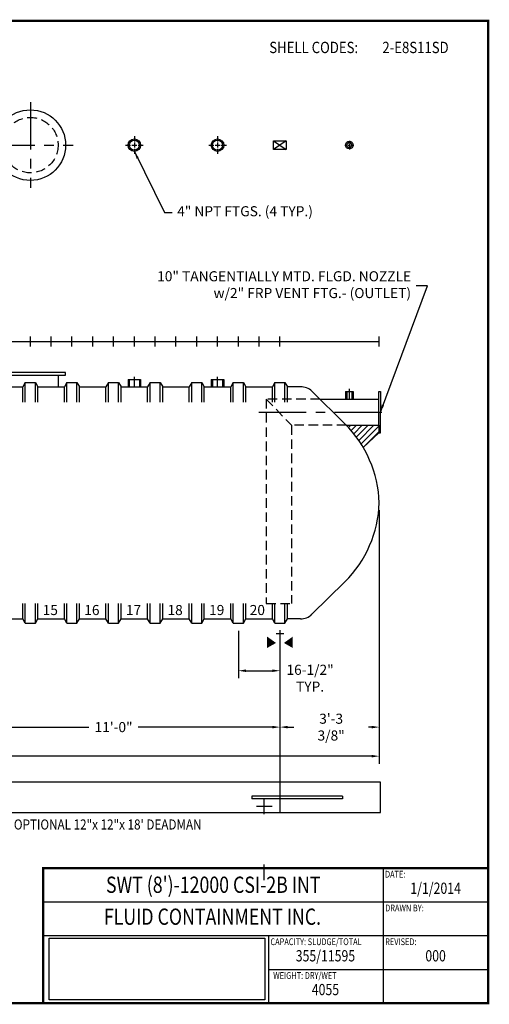
# Model space of a CAD drawing. Extents: x 121 to 656, y 64 to 455.
# Drawn here: x 469 to 656, y 64 to 455 of the extents above; entities that cross this region are included whole.
import ezdxf
from ezdxf.enums import TextEntityAlignment as Align

# ---------------------------------------------------------------- set-up
doc = ezdxf.new("R2010")
doc.units = 0
doc.header["$LTSCALE"] = 15
doc.header["$MEASUREMENT"] = 0
doc.linetypes.add('CENTER', pattern=[2, 1.25, -0.25, 0.25, -0.25])
doc.linetypes.add('HIDDEN', pattern=[0.375, 0.25, -0.125])
doc.layers.get('0').update_dxf_attribs({"linetype": 'CONTINUOUS'})
doc.layers.get('DEFPOINTS').update_dxf_attribs({"linetype": 'CONTINUOUS'})
for name, color, linetype in [('ACCESSORIES', 3, 'CONTINUOUS'), ('BASEDWG', 6, 'CONTINUOUS'), ('BORDER', 2, 'CONTINUOUS'), ('DIM', 2, 'CONTINUOUS'), ('X-DEADMAN', 4, 'CONTINUOUS')]:
    doc.layers.add(name, color=color, linetype=linetype)
doc.styles.add('ROMANS', font='romans', dxfattribs={"width": 0.8})
doc.styles.add('SIMPLEX', font='SIMPLEX')
doc.dimstyles.new('TANK-1', dxfattribs={"dimtxt": 4, "dimasz": 3, "dimexe": 3, "dimexo": 3, "dimgap": 2, "dimtad": 0, "dimtih": 1, "dimtoh": 1, "dimdec": 3, "dimzin": 0, "dimdsep": 46, "dimlunit": 4, "dimtxsty": 'ROMANS', "dimcen": 0.125, "dimadec": 0, "dimazin": 0, "dimtfac": 1, "dimtdec": 3, "dimtmove": 2, "dimatfit": 3, "dimfxl": 1, "dimtolj": 1, "dimtzin": 3, "dimarcsym": 0})
picture_1 = doc.add_image_def('image1.jpg', size_in_pixel=(1256, 360))

# ---------------------------------------------------------------- blocks, each defined once
blk = doc.blocks.new('*D6')
at = {"layer": 'DEFPOINTS', "color": 0, "transparency": 16777216}
for p in [(180.87, 263.43), (611.9, 263.46), (611.9, 162.86)]:
    blk.add_point(p, dxfattribs=at)
at = {"layer": 'DIM', "color": 0, "lineweight": -2, "transparency": 16777216}
for p, q in [((180.87, 260.43), (180.87, 159.86)), ((611.9, 260.46), (611.9, 159.86)), ((183.87, 162.86), (384.86, 162.86)), ((608.9, 162.86), (407.91, 162.86))]:
    blk.add_line(p, q, dxfattribs=at)
at = {"layer": 'DIM', "color": 0, "transparency": 16777216}
for points in [[(183.87, 163.36), (183.87, 162.36), (180.87, 162.86)], [(608.9, 163.36), (608.9, 162.36), (611.9, 162.86)]]:
    blk.add_solid(points, dxfattribs=at)
at = {"layer": 'DIM', "color": 0, "transparency": 16777216, "insert": (396.39, 162.86), "char_height": 4, "attachment_point": 5, "style": 'ROMANS'}
blk.add_mtext('\\A1;35\'-11"', dxfattribs=at)
blk = doc.blocks.new('*D11')
at = {"layer": 'DEFPOINTS', "color": 0, "transparency": 16777216}
for p in [(572.5, 211.59), (440.5, 210.96), (572.5, 174.4)]:
    blk.add_point(p, dxfattribs=at)
at = {"layer": 'DIM', "color": 0, "lineweight": -2, "transparency": 16777216}
for p, q in [((440.5, 207.96), (440.5, 171.4)), ((572.5, 208.59), (572.5, 171.4)), ((443.5, 174.4), (496.73, 174.4)), ((569.5, 174.4), (516.27, 174.4))]:
    blk.add_line(p, q, dxfattribs=at)
at = {"layer": 'DIM', "color": 0, "transparency": 16777216}
for points in [[(443.5, 174.9), (443.5, 173.9), (440.5, 174.4)], [(569.5, 174.9), (569.5, 173.9), (572.5, 174.4)]]:
    blk.add_solid(points, dxfattribs=at)
at = {"layer": 'DIM', "color": 0, "transparency": 16777216, "insert": (506.5, 174.4), "char_height": 4, "attachment_point": 5, "style": 'ROMANS'}
blk.add_mtext('\\A1;11\'-0"', dxfattribs=at)
blk = doc.blocks.new('*D12')
at = {"layer": 'DEFPOINTS', "color": 0, "transparency": 16777216}
for p in [(611.9, 263.46), (572.5, 211.59), (611.9, 174.4)]:
    blk.add_point(p, dxfattribs=at)
at = {"layer": 'DIM', "color": 0, "lineweight": -2, "transparency": 16777216}
for p, q in [((611.9, 260.46), (611.9, 171.4)), ((572.5, 208.59), (572.5, 171.4)), ((575.5, 174.4), (578, 174.4)), ((608.9, 174.4), (607.6, 174.4))]:
    blk.add_line(p, q, dxfattribs=at)
at = {"layer": 'DIM', "color": 0, "transparency": 16777216}
for points in [[(575.5, 174.9), (575.5, 173.9), (572.5, 174.4)], [(608.9, 174.9), (608.9, 173.9), (611.9, 174.4)]]:
    blk.add_solid(points, dxfattribs=at)
at = {"layer": 'DIM', "color": 0, "transparency": 16777216, "insert": (592.8, 174.4), "char_height": 4, "attachment_point": 5, "style": 'ROMANS'}
blk.add_mtext('\\A1;3\'-3 3/8"', dxfattribs=at)
blk = doc.blocks.new('*D4')
at = {"layer": 'DEFPOINTS', "color": 0, "transparency": 16777216}
for p in [(555.99, 215.68), (572.5, 215.68), (572.5, 196.79)]:
    blk.add_point(p, dxfattribs=at)
at = {"layer": 'DIM', "color": 0, "lineweight": -2, "transparency": 16777216}
for p, q in [((555.99, 212.68), (555.99, 193.79)), ((572.5, 212.68), (572.5, 193.79)), ((558.99, 196.79), (569.5, 196.79))]:
    blk.add_line(p, q, dxfattribs=at)
at = {"layer": 'DIM', "color": 0, "transparency": 16777216}
for points in [[(558.99, 197.29), (558.99, 196.29), (555.99, 196.79)], [(569.5, 197.29), (569.5, 196.29), (572.5, 196.79)]]:
    blk.add_solid(points, dxfattribs=at)
at = {"layer": 'DIM', "color": 0, "transparency": 16777216, "insert": (584.44, 193.82), "char_height": 4, "attachment_point": 5, "style": 'ROMANS'}
blk.add_mtext('\\A1;16-1/2"\\PTYP.', dxfattribs=at)
blk = doc.blocks.new('MW22')
for p, q in [((14, -12.25), (-14, -12.25)), ((-14, -12.25), (-14, -13.25)), ((-14, -13.25), (14, -13.25)), ((-11, -13.25), (-11, -18)), ((11, -13.25), (11, -18)), ((14, -13.25), (14, -12.25))]:
    blk.add_line(p, q)
blk.add_circle((0, 78), 14)
at = {"linetype": 'HIDDEN'}
blk.add_circle((0, 78), 11, dxfattribs=at)
at = {"layer": 'ACCESSORIES', "color": 4, "linetype": 'CENTER'}
for p, q in [((0, 95), (0, 61)), ((-17, 78), (17, 78))]:
    blk.add_line(p, q, dxfattribs=at)
blk = doc.blocks.new('4NPT-H')
at = {"layer": 'ACCESSORIES', "color": 5, "linetype": 'CENTER'}
for p, q in [((0, 81.5), (0, 79.5)), ((0, 79), (0, 77)), ((-3.5, 78), (-1.5, 78)), ((-1, 78), (1, 78)), ((0, 76.5), (0, 74.5)), ((1.5, 78), (3.5, 78)), ((0, -18), (0, -13.91))]:
    blk.add_line(p, q, dxfattribs=at)
at = {"layer": 'ACCESSORIES'}
for p, q in [((-2.5, -15), (-2.5, -18)), ((-2.5, -15), (2.5, -15)), ((-2, -15), (-2, -18)), ((2, -15), (2, -18)), ((2.5, -15), (2.5, -18))]:
    blk.add_line(p, q, dxfattribs=at)
for radius in [2.5, 2]:
    blk.add_circle((0, 78), radius, dxfattribs=at)
blk = doc.blocks.new('D-18')
at = {"layer": 'X-DEADMAN'}
for p, q in [((108, 0), (-108, 0)), ((-108, 0), (-108, -12)), ((108, -12), (108, 0)), ((-93, -5.5), (-57, -5.5)), ((-93, -5.5), (-93, -6.5)), ((-93, -6.5), (-57, -6.5)), ((-57, -5.5), (-57, -6.5)), ((93, -5.5), (57, -5.5)), ((57, -5.5), (57, -6.5)), ((93, -6.5), (57, -6.5)), ((93, -5.5), (93, -6.5)), ((-108, -12), (108, -12))]:
    blk.add_line(p, q, dxfattribs=at)
blk = doc.blocks.new('12x12x18-DM')
at = {"layer": 'X-DEADMAN'}
blk.add_blockref('D-18', (0, 0), dxfattribs=at)
at = {"layer": 'X-DEADMAN', "style": 'ROMANS', "width": 0.85}
blk.add_text('OPTIONAL 12"x 12"x 18\' DEADMAN', height=4, dxfattribs=at).set_placement((-0.16, -17.25), align=Align.MIDDLE)
blk = doc.blocks.new('CSILogo-14')
at = {"layer": 'ACCESSORIES'}
image = blk.add_image(picture_1, insert=(2.29, -25.54), size_in_units=(85.62, 24.54), dxfattribs=at)
image.dxf.flags = 7

msp = doc.modelspace()

# ---------------------------------------------------------------- hatches: boundary and pattern name
at = {"layer": 'ACCESSORIES'}
h = msp.add_hatch(dxfattribs=at)
h.set_pattern_fill('ANSI31', color=256, scale=13, style=0)
h.set_pattern_definition([(45, (7.7685, 23.1685), (-1.1490485, 1.1490485), [])])
h.paths.add_polyline_path([(605.5103, 285.4485), (611.7144, 291.1735), (611.7144, 294.226), (598.842, 294.226, -0.05935827)])

# ---------------------------------------------------------------- linework, layer by layer
for p, q in [((574.9907, 407.2047), (569.9907, 403.6573)), ((569.9907, 407.2047), (574.9907, 403.6573)), ((569.9907, 403.6573), (569.9907, 407.2047)), ((569.9907, 407.2047), (574.9907, 407.2047)), ((574.9907, 407.2047), (574.9907, 403.6573)), ((574.9907, 403.6573), (569.9907, 403.6573)), ((598.5171, 307.636), (601.5171, 307.636)), ((598.5171, 307.636), (598.5171, 304.636)), ((599.0171, 307.636), (599.0171, 304.636)), ((601.0171, 307.636), (601.0171, 304.636)), ((601.5171, 307.636), (601.5171, 304.636)), ((611.7144, 294.226), (611.7144, 307.6885)), ((611.7144, 307.6885), (612.3197, 307.6885)), ((612.3197, 307.6885), (612.3197, 299.431)), ((588.3197, 304.636), (611.7144, 304.636)), ((612.3197, 291.1735), (612.3197, 299.431)), ((598.842, 294.226), (611.7144, 294.226)), ((611.7144, 294.226), (611.7144, 291.1735)), ((611.7144, 291.1735), (605.5103, 285.4485)), ((611.7144, 291.1735), (612.3197, 291.1735))]:
    msp.add_line(p, q, dxfattribs=at)
at = {"layer": 'ACCESSORIES', "color": 5, "linetype": 'CENTER'}
for p, q in [((600.0171, 407.181), (600.0171, 406.181)), ((598.2671, 405.431), (599.2671, 405.431)), ((599.5171, 405.431), (600.5171, 405.431)), ((600.0171, 405.931), (600.0171, 404.931)), ((600.0171, 404.681), (600.0171, 403.681)), ((600.7671, 405.431), (601.7671, 405.431)), ((600.0171, 304.636), (600.0171, 308.7239)), ((564.1772, 299.431), (615.3197, 299.431))]:
    msp.add_line(p, q, dxfattribs=at)
at = {"layer": 'ACCESSORIES', "linetype": 'HIDDEN'}
for p, q in [((588.3197, 304.636), (567.0697, 304.636)), ((567.0697, 304.636), (567.0697, 223.4292)), ((567.0697, 304.636), (577.0697, 294.226)), ((577.0697, 294.226), (577.0697, 223.4292)), ((598.842, 294.226), (577.0697, 294.226)), ((567.0697, 223.4292), (577.0697, 223.4292))]:
    msp.add_line(p, q, dxfattribs=at)
at = {"layer": 'ACCESSORIES'}
for radius in [1.5, 1]:
    msp.add_circle((600.0171, 405.431), radius, dxfattribs=at)
for points in [[(570.9229, 207.8169), (567.4229, 205.8169), (570.9229, 207.8169), (567.4229, 210.3169)], [(574.0586, 207.8169), (577.5586, 205.8169), (574.0586, 207.8169), (577.5586, 210.3169)]]:
    msp.add_solid(points, dxfattribs=at)
at = {"layer": 'BASEDWG'}
for p, q in [((459.9907, 309.431), (470.4907, 309.431)), ((471.4907, 311.181), (470.4907, 309.431)), ((470.4907, 303.431), (470.4907, 309.431)), ((471.4907, 311.181), (475.4907, 311.181)), ((471.4907, 303.431), (471.4907, 311.181)), ((475.4907, 311.181), (476.4938, 309.4806)), ((475.4907, 303.431), (475.4907, 311.181)), ((476.4907, 309.431), (486.9907, 309.431)), ((476.4907, 303.431), (476.4907, 309.431)), ((487.9907, 311.181), (486.9907, 309.431)), ((486.9907, 303.431), (486.9907, 309.431)), ((487.9907, 311.181), (491.9907, 311.181)), ((487.9907, 303.431), (487.9907, 311.181)), ((491.9907, 311.181), (492.9938, 309.4806)), ((491.9907, 303.431), (491.9907, 311.181)), ((492.9907, 309.431), (503.4907, 309.431)), ((492.9907, 303.431), (492.9907, 309.431)), ((504.4907, 311.181), (503.4907, 309.431)), ((503.4907, 303.431), (503.4907, 309.431)), ((504.4907, 311.181), (508.4907, 311.181)), ((504.4907, 303.431), (504.4907, 311.181)), ((508.4907, 311.181), (509.4938, 309.4806)), ((508.4907, 303.431), (508.4907, 311.181)), ((509.4907, 309.431), (519.9907, 309.431)), ((509.4907, 303.431), (509.4907, 309.431)), ((520.9907, 311.181), (519.9907, 309.431)), ((519.9907, 303.431), (519.9907, 309.431)), ((520.9907, 311.181), (524.9907, 311.181)), ((520.9907, 303.431), (520.9907, 311.181)), ((524.9907, 311.181), (525.9938, 309.4806)), ((524.9907, 303.431), (524.9907, 311.181)), ((525.9907, 309.431), (536.4907, 309.431)), ((525.9907, 303.431), (525.9907, 309.431)), ((537.4907, 311.181), (536.4907, 309.431)), ((536.4907, 303.431), (536.4907, 309.431)), ((537.4907, 311.181), (541.4907, 311.181)), ((537.4907, 303.431), (537.4907, 311.181)), ((541.4907, 311.181), (542.4938, 309.4806)), ((541.4907, 303.431), (541.4907, 311.181)), ((542.4907, 309.431), (552.9907, 309.431)), ((542.4907, 303.431), (542.4907, 309.431)), ((553.9907, 311.181), (552.9907, 309.431)), ((552.9907, 303.431), (552.9907, 309.431)), ((553.9907, 311.181), (557.9907, 311.181)), ((553.9907, 303.431), (553.9907, 311.181)), ((557.9907, 311.181), (558.9938, 309.4806)), ((557.9907, 303.431), (557.9907, 311.181)), ((558.9907, 309.431), (569.4907, 309.431)), ((558.9907, 303.431), (558.9907, 309.431)), ((570.4907, 311.181), (569.4907, 309.431)), ((569.4907, 303.431), (569.4907, 309.431)), ((570.4907, 311.181), (574.4907, 311.181)), ((570.4907, 303.431), (570.4907, 311.181)), ((574.4907, 311.181), (575.4938, 309.4806)), ((574.4907, 303.431), (574.4907, 311.181)), ((575.4907, 303.431), (575.4907, 309.431)), ((580.6188, 309.4718), (575.5108, 309.4718)), ((598.2823, 294.7954), (585.1886, 307.7288)), ((598.2823, 232.1152), (585.1886, 219.1817)), ((470.4907, 217.4292), (470.4907, 223.4292)), ((471.4907, 215.6792), (471.4907, 223.4292)), ((475.4907, 215.6792), (475.4907, 223.4292)), ((476.4907, 217.363), (476.4907, 223.4292)), ((486.9907, 217.4292), (486.9907, 223.4292)), ((487.9907, 215.6792), (487.9907, 223.4292)), ((491.9907, 215.6792), (491.9907, 223.4292)), ((492.9907, 217.363), (492.9907, 223.4292)), ((503.4907, 217.4292), (503.4907, 223.4292)), ((504.4907, 215.6792), (504.4907, 223.4292)), ((508.4907, 215.6792), (508.4907, 223.4292)), ((509.4907, 217.363), (509.4907, 223.4292)), ((519.9907, 217.4292), (519.9907, 223.4292)), ((520.9907, 215.6792), (520.9907, 223.4292)), ((524.9907, 215.6792), (524.9907, 223.4292)), ((525.9907, 217.363), (525.9907, 223.4292)), ((536.4907, 217.4292), (536.4907, 223.4292)), ((537.4907, 215.6792), (537.4907, 223.4292)), ((541.4907, 215.6792), (541.4907, 223.4292)), ((542.4907, 217.363), (542.4907, 223.4292)), ((552.9907, 217.4292), (552.9907, 223.4292)), ((553.9907, 215.6792), (553.9907, 223.4292)), ((557.9907, 215.6792), (557.9907, 223.4292)), ((558.9907, 217.363), (558.9907, 223.4292)), ((569.4907, 217.4292), (569.4907, 223.4292)), ((570.4907, 215.6792), (570.4907, 223.4292)), ((574.4907, 215.6792), (574.4907, 223.4292)), ((575.4907, 217.363), (575.4907, 223.4292)), ((459.9907, 217.4292), (470.4907, 217.4292)), ((471.4907, 215.6792), (470.4907, 217.4292)), ((471.4907, 215.6792), (475.4907, 215.6792)), ((475.4907, 215.6792), (476.4938, 217.3796)), ((476.4907, 217.4292), (486.9907, 217.4292)), ((487.9907, 215.6792), (486.9907, 217.4292)), ((487.9907, 215.6792), (491.9907, 215.6792)), ((491.9907, 215.6792), (492.9938, 217.3796)), ((492.9907, 217.4292), (503.4907, 217.4292)), ((504.4907, 215.6792), (503.4907, 217.4292)), ((504.4907, 215.6792), (508.4907, 215.6792)), ((508.4907, 215.6792), (509.4938, 217.3796)), ((509.4907, 217.4292), (519.9907, 217.4292)), ((520.9907, 215.6792), (519.9907, 217.4292)), ((520.9907, 215.6792), (524.9907, 215.6792)), ((524.9907, 215.6792), (525.9938, 217.3796)), ((525.9907, 217.4292), (536.4907, 217.4292)), ((537.4907, 215.6792), (536.4907, 217.4292)), ((537.4907, 215.6792), (541.4907, 215.6792)), ((541.4907, 215.6792), (542.4938, 217.3796)), ((542.4907, 217.4292), (552.9907, 217.4292)), ((553.9907, 215.6792), (552.9907, 217.4292)), ((553.9907, 215.6792), (557.9907, 215.6792)), ((557.9907, 215.6792), (558.9938, 217.3796)), ((558.9907, 217.4292), (569.4907, 217.4292)), ((570.4907, 215.6792), (569.4907, 217.4292)), ((570.4907, 215.6792), (574.4907, 215.6792)), ((574.4907, 215.6792), (575.4938, 217.3796)), ((580.6188, 217.4388), (575.4911, 217.4388))]:
    msp.add_line(p, q, dxfattribs=at)
for centre, radius, start, end in [((580.868, 303.2647), 6.2121, 45.917703, 92.298844), ((565.3378, 261.8509), 46.5905, 1.973431, 45), ((565.3378, 265.0597), 46.5905, 315, 358.026569), ((580.868, 223.6459), 6.2121, 267.701156, 314.082297)]:
    msp.add_arc(centre, radius, start, end, dxfattribs=at)
at = {"layer": 'BORDER'}
for p, q in [((613.3798, 118.4238), (613.3798, 64.7962)), ((478.6122, 105.0169), (655.0902, 105.0169)), ((478.6122, 91.61), (655.0902, 91.61)), ((567.9453, 91.61), (567.9453, 64.7962)), ((567.9453, 78.2031), (655.0902, 78.2031))]:
    msp.add_line(p, q, dxfattribs=at)
at = {"layer": 'BORDER', "const_width": 0.875}
msp.add_lwpolyline([(655.0902, 64.7962), (121.0902, 64.7962), (121.0902, 454.7962), (655.0902, 454.7962)], close=True, dxfattribs=at)
msp.add_lwpolyline([(478.6122, 64.7962), (478.6122, 118.4238), (655.0902, 118.4238)], dxfattribs=at)
at = {"layer": 'DEFPOINTS'}
for p, q in [((473.4907, 325.431), (473.4907, 329.431)), ((481.7407, 325.431), (481.7407, 329.431)), ((489.9907, 325.431), (489.9907, 329.431)), ((498.2407, 325.431), (498.2407, 329.431)), ((506.4907, 325.431), (506.4907, 329.431)), ((514.7407, 325.431), (514.7407, 329.431)), ((522.9907, 325.431), (522.9907, 329.431)), ((531.2407, 325.431), (531.2407, 329.431)), ((539.4907, 325.431), (539.4907, 329.431)), ((547.7407, 325.431), (547.7407, 329.431)), ((555.9907, 325.431), (555.9907, 329.431)), ((564.2407, 325.431), (564.2407, 329.431)), ((572.4907, 325.431), (572.4907, 329.431)), ((611.9007, 325.431), (611.9007, 329.431)), ((180.8707, 327.431), (611.9007, 327.431)), ((570.9836, 211.5884), (574.0971, 211.5884)), ((572.4983, 212.9339), (572.4983, 209.9905)), ((566.2384, 139.855), (566.2384, 146.0744)), ((563.1287, 142.9647), (569.3481, 142.9647)), ((566.2384, 113.6864), (566.2384, 119.9059))]:
    msp.add_line(p, q, dxfattribs=at)
at = {"layer": 'DEFPOINTS', "color": 0, "linetype": 'ByBlock'}
for p in [(555.9907, 215.6792), (572.4983, 215.6792)]:
    msp.add_point(p, dxfattribs=at)
at = {"layer": 'X-DEADMAN'}
msp.add_line((572.4983, 174.3993), (572.4983, 140.4805), dxfattribs=at)

# ---------------------------------------------------------------- block references
at = {"layer": 'ACCESSORIES'}
for name, p in [('MW22', (473.4907, 327.431)), ('4NPT-H', (514.7407, 327.431)), ('4NPT-H', (547.7407, 327.431)), ('CSILogo-14', (478.6122, 91.61))]:
    msp.add_blockref(name, p, dxfattribs=at)
at = {"layer": 'X-DEADMAN'}
msp.add_blockref('12x12x18-DM', (504.3375, 152.4805), dxfattribs=at)

# ---------------------------------------------------------------- texts
at = {"layer": 'BASEDWG', "style": 'SIMPLEX'}
for s, p in [('15', (478.3753, 218.8838)), ('16', (494.8753, 218.8838)), ('17', (511.3753, 218.8838)), ('18', (527.8753, 218.8838)), ('19', (544.3753, 218.8838)), ('20', (560.4973, 218.8838))]:
    msp.add_text(s, height=4, dxfattribs=at).set_placement(p)
at = {"layer": 'BORDER', "style": 'ROMANS', "width": 0.8}
for s, height, p in [('DATE:', 2.68138, (614.168, 117.3485)), ('DRAWN BY:', 2.68138, (614.2414, 103.9416)), ('CAPACITY: SLUDGE/TOTAL', 2.681379, (568.7262, 90.5347)), ('REVISED:', 2.68138, (614.2414, 90.5347)), ('WEIGHT: DRY/WET', 2.681379, (569.8268, 77.1278))]:
    msp.add_text(s, height=height, dxfattribs=at).set_placement(p, align=Align.TOP_LEFT)
for s, height, p in [("SWT (8')-12000 CSI-2B INT", 6.455172, (546.0359, 110.9929)), ('355/11595', 4.46897, (590.5384, 83.0445))]:
    msp.add_text(s, height=height, dxfattribs=at).set_placement(p, align=Align.MIDDLE)
at = {"layer": 'BORDER', "color": 3, "style": 'ROMANS', "width": 0.8}
for s, p in [('1/1/2014', (634.235, 109.8583)), ('4055', (590.5384, 69.6376))]:
    msp.add_text(s, height=4.46897, dxfattribs=at).set_placement(p, align=Align.MIDDLE)
at = {"layer": 'DEFPOINTS', "style": 'ROMANS', "width": 0.8}
for s, height, p in [('FLUID CONTAINMENT INC.', 6.455172, (545.7323, 98.3072)), ('000', 4.46897, (634.235, 83.0445))]:
    msp.add_text(s, height=height, dxfattribs=at).set_placement(p, align=Align.MIDDLE)
at = {"layer": 'DIM', "style": 'ROMANS', "width": 0.85}
for s, p in [('SHELL CODES:', (568.2617, 441.9643)), ('2-E8S11SD', (613.1275, 441.9643))]:
    msp.add_text(s, height=4.5, dxfattribs=at).set_placement(p)
at = {"layer": 'DIM', "char_height": 4, "style": 'ROMANS'}
for s, insert, attachment_point in [('4" NPT FTGS. (4 TYP.)', (531.7225, 378.6774), 4), ('10" TANGENTIALLY MTD. FLGD. NOZZLE\\Pw/2" FRP VENT FTG.- (OUTLET)', (624.511, 349.5328), 6)]:
    msp.add_mtext(s, dxfattribs=dict(at, insert=insert, attachment_point=attachment_point))

# ---------------------------------------------------------------- dimensions: what is measured, and where the dimension line sits
at = {"layer": 'DIM'}
dim = msp.add_linear_dim(base=(611.9007, 162.8644), p1=(180.8707, 263.4301), p2=(611.9007, 263.4553), dimstyle='TANK-1', override={"dimzin": 3, "dimtdec": 4, "dimtmove": 0, "dimfrac": 2}, dxfattribs=at)
dim.commit()
dim.dimension.update_dxf_attribs({"geometry": '*D6', "text_midpoint": (396.3857, 162.8644)})
dim = msp.add_linear_dim(base=(611.9007, 174.3993), p1=(572.4983, 211.5884), p2=(611.9007, 263.4553), dimstyle='TANK-1', override={"dimzin": 3, "dimtdec": 4, "dimtmove": 0, "dimfrac": 2}, dxfattribs=at)
dim.commit()
dim.dimension.update_dxf_attribs({"geometry": '*D12', "text_midpoint": (592.7956, 174.3993), "dimtype": 160})
dim = msp.add_linear_dim(base=(572.4983, 196.7928), p1=(555.9907, 215.6792), p2=(572.4983, 215.6792), text='16-1/2"\\PTYP.', dimstyle='TANK-1', override={"dimzin": 3}, dxfattribs=at)
dim.commit()
dim.dimension.update_dxf_attribs({"geometry": '*D4', "text_midpoint": (584.4397, 193.8191), "dimtype": 160})
dim = msp.add_linear_dim(base=(572.4983, 174.3993), p1=(440.4983, 210.9618), p2=(572.4983, 211.5884), text='11\'-0"', dimstyle='TANK-1', override={"dimzin": 3, "dimtdec": 4, "dimtmove": 0, "dimfrac": 2}, dxfattribs=at)
dim.commit()
dim.dimension.update_dxf_attribs({"geometry": '*D11', "text_midpoint": (506.4983, 174.3993)})

# ---------------------------------------------------------------- leaders
at = {"layer": 'DIM', "annotation_type": 0, "has_hookline": 1}
for points, override, hookline_direction, text_width in [([(514.7407, 402.931), (526.7225, 378.6774), (529.7225, 378.6774)], {"dimzin": 3, "dimtdec": 4}, 0, 56.0762), ([(612.3197, 299.431), (631.0441, 349.5328), (626.511, 349.5328)], {"dimzin": 3}, 1, 94.4762)]:
    msp.add_leader(points, dimstyle='TANK-1', override=override, dxfattribs=dict(at, hookline_direction=hookline_direction, text_width=text_width))

doc.saveas('drawing.dxf')
